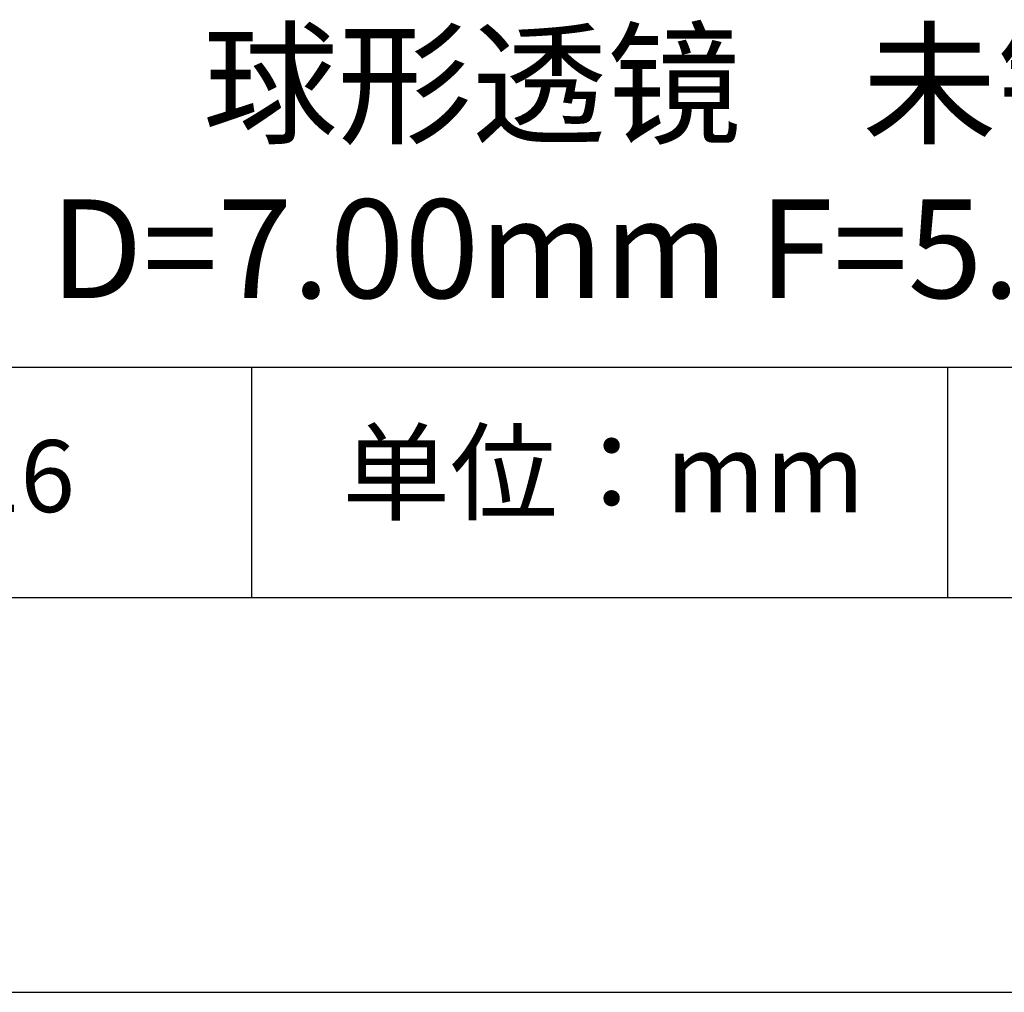
# Model space of a CAD drawing. Units: millimetres. Extents: x 0 to 297, y -2 to 208.
# Drawn here: x 237 to 262, y -2 to 23 of the extents above; entities that cross this region are included whole.
import ezdxf

# ---------------------------------------------------------------- set-up
doc = ezdxf.new("R2010")
doc.units = ezdxf.units.MM
for name, color, linetype in [('1轮廓实线层', 7, 'Continuous'), ('6文字层', 3, 'Continuous'), ('细实线层', 7, 'Continuous')]:
    doc.layers.add(name, color=color, linetype=linetype)
doc.layers.add('粗实线层', color=7, linetype='Continuous', lineweight=25)

# ---------------------------------------------------------------- blocks, each defined once
blk = doc.blocks.new('*X6')
at = {"layer": '粗实线层'}
blk.add_line((-138.5, -95), (138.5, -95), dxfattribs=at)
at = {"layer": '细实线层'}
blk.add_line((-148.5, -105), (148.5, -105), dxfattribs=at)

msp = doc.modelspace()

# ---------------------------------------------------------------- linework, layer by layer
at = {"layer": '1轮廓实线层'}
msp.add_line((146.597, 8.194), (286.597, 8.194), dxfattribs=at)
at = {"layer": '粗实线层'}
msp.add_line((211.597, 14.035), (286.597, 14.035), dxfattribs=at)
at = {"layer": '细实线层'}
for p, q in [((242.65, 14.035), (242.65, 8.194)), ((260.28, 14.035), (260.28, 8.194))]:
    msp.add_line(p, q, dxfattribs=at)

# ---------------------------------------------------------------- block references
at = {"layer": '粗实线层'}
msp.add_blockref('*X6', (148.097, 103.194), dxfattribs=at)

# ---------------------------------------------------------------- texts
at = {"layer": '6文字层', "attachment_point": 5}
for s, insert, char_height, width in [('{\\fMicrosoft YaHei|b0|i0|c134|p34;球形透镜    未镀膜^JD=7.00\\fMicrosoft YaHei|b0|i0|c0|p34;mm F=\\fMicrosoft YaHei|b0|i0|c134|p34;5.57\\fMicrosoft YaHei|b0|i0|c0|p34;mm }', (254.884, 19.117), 2.5, 37.49803), ('{\\fSimSun|b0|i0|c134|p2;单位：mm} ', (251.57, 11.359), 2, 17.84856), ('{\\fMicrosoft YaHei|b1|i0|c134|p34;\\H0.83333x;\\C3;160016\\fSimHei|b1|i0|c134|p2;\\H1.2001x;\\C256; }', (234.037, 11.273), 2.1875, 17.84856)]:
    msp.add_mtext(s, dxfattribs=dict(at, insert=insert, char_height=char_height, width=width))

doc.saveas('drawing.dxf')
